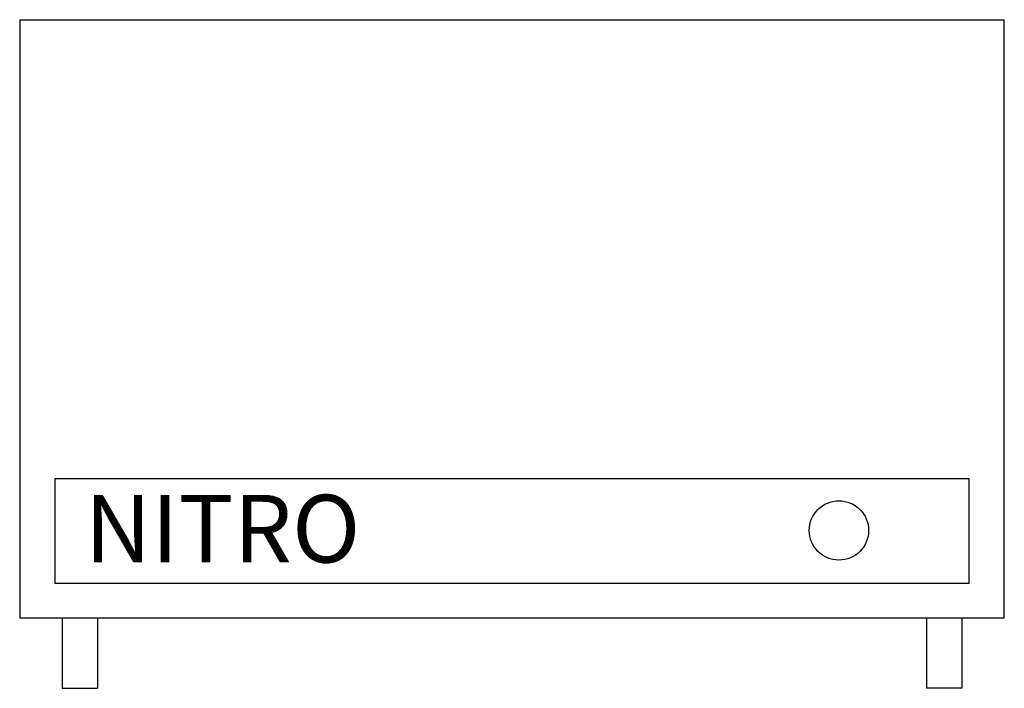
# Model space of a CAD drawing. Extents: x 0 to 14, y 0 to 9.5.
import ezdxf

# ---------------------------------------------------------------- set-up
doc = ezdxf.new("R2010")
doc.units = 0
doc.header["$LTSCALE"] = 10
doc.header["$MEASUREMENT"] = 0
doc.layers.add('250', color=2, linetype='CONTINUOUS')
doc.styles.add('ROMANS', font='ROMANS')

msp = doc.modelspace()

# ---------------------------------------------------------------- linework, layer by layer
at = {"layer": '250'}
for p, q in [((0, 9.5), (14, 9.5)), ((0, 9.5), (0, 1)), ((14, 1), (14, 9.5)), ((0.5, 2.981), (13.5, 2.981)), ((0.5, 2.981), (0.5, 1.495)), ((13.5, 1.495), (13.5, 2.981)), ((0.5, 1.495), (13.5, 1.495)), ((0, 1), (14, 1)), ((0.604, 1), (0.604, 0)), ((1.104, 1), (1.104, 0)), ((12.896, 1), (12.896, 0)), ((13.396, 1), (13.396, 0)), ((0.604, 0), (1.104, 0)), ((13.396, 0), (12.896, 0))]:
    msp.add_line(p, q, dxfattribs=at)
msp.add_circle((11.649, 2.243), 0.422, dxfattribs=at)

# ---------------------------------------------------------------- texts
at = {"layer": '250', "style": 'ROMANS'}
msp.add_text('NITRO', height=0.96, dxfattribs=at).set_placement((0.926, 1.788))

doc.saveas('drawing.dxf')
